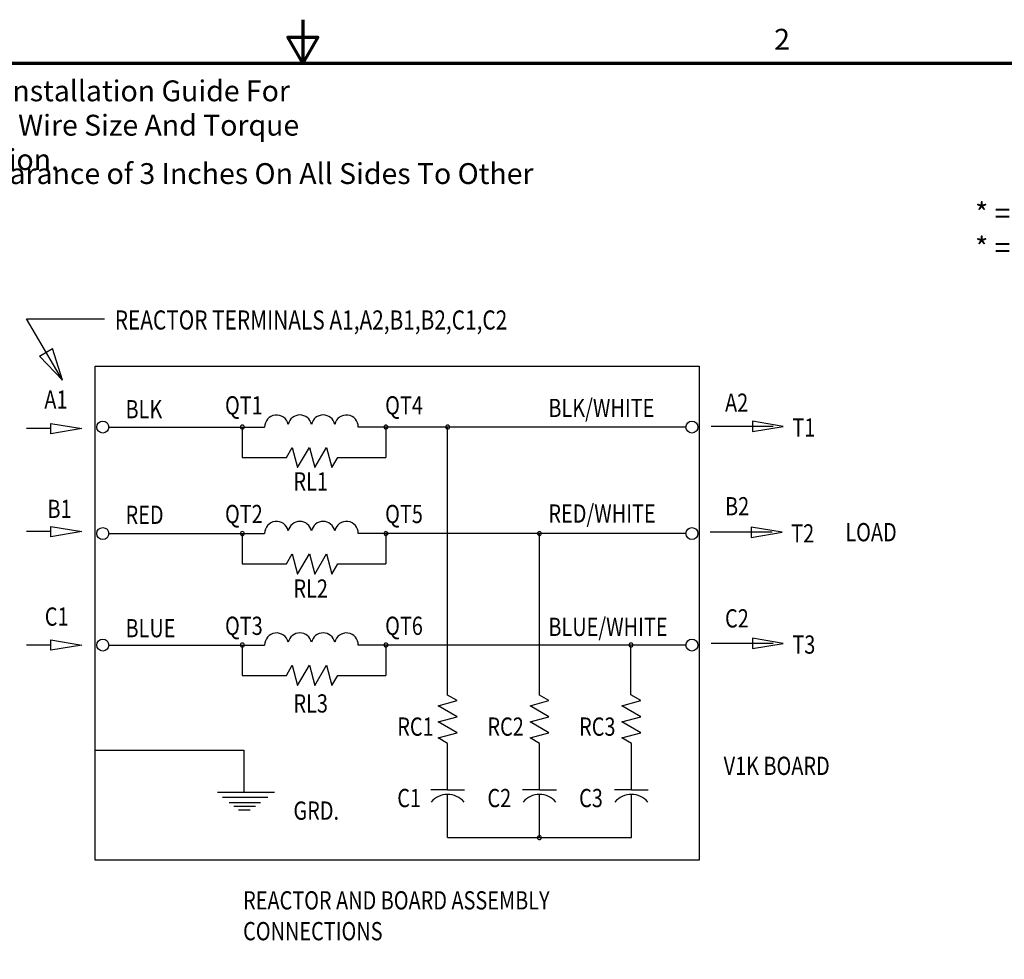
# Model space of a CAD drawing. Units: inches. Extents: x 1.3 to 55.9, y 0.6 to 43.5.
# Drawn here: x 24.4 to 39.1, y 29.5 to 43.5 of the extents above; entities that cross this region are included whole.
import ezdxf

# ---------------------------------------------------------------- set-up
doc = ezdxf.new("R2010")
doc.units = ezdxf.units.IN
doc.header["$LTSCALE"] = 2.6
doc.header["$MEASUREMENT"] = 0
doc.layers.get('0').update_dxf_attribs({"lineweight": 25})
for name, color, linetype, lineweight in [('Border (ANSI)', 7, 'Continuous', 70), ('Sketch Geometry (ANSI)', 7, 'Continuous', 25), ('Symbol (ANSI)', 7, 'Continuous', 25)]:
    doc.layers.add(name, color=color, linetype=linetype, lineweight=lineweight)
doc.styles.add('Note Text (ANSI)', font='tahoma.ttf')
doc.styles.add('Text Style158', font='txt.shx', dxfattribs={"width": 0.8})
doc.styles.add('Text Style159', font='txt.shx', dxfattribs={"width": 0.8})
doc.styles.add('Text Style160', font='txt.shx', dxfattribs={"width": 0.8})

# ---------------------------------------------------------------- blocks, each defined once
blk = doc.blocks.new('Borders Default Border')
at = {"layer": 'Border (ANSI)', "flags": 128}
for points in [[(11, 16.75), (11, 16.5), (10.9134, 16.65), (11.0866, 16.65), (11, 16.5)], [(0.75, 0.5), (0.75, 16.5), (21.25, 16.5), (21.25, 0.5), (0.75, 0.5)]]:
    blk.add_lwpolyline(points, dxfattribs=at)
at = {"layer": 'Border (ANSI)', "insert": (13.7136, 16.54), "char_height": 0.12, "attachment_point": 7, "style": 'Note Text (ANSI)'}
blk.add_mtext('2', dxfattribs=at)

msp = doc.modelspace()

# ---------------------------------------------------------------- linework, layer by layer
at = {"layer": 'Sketch Geometry (ANSI)'}
for p, q in [((25.003, 38.154), (24.464, 39.071)), ((24.464, 39.071), (25.633, 39.071)), ((24.659, 38.513), (24.857, 38.63)), ((25.003, 38.154), (24.857, 38.63)), ((25.003, 38.154), (24.659, 38.513)), ((24.832, 37.431), (24.464, 37.431)), ((24.832, 37.508), (25.294, 37.431)), ((24.832, 37.354), (24.832, 37.508)), ((25.294, 37.431), (24.832, 37.354)), ((35.641, 37.464), (34.713, 37.464)), ((35.791, 37.464), (35.329, 37.541)), ((35.329, 37.541), (35.329, 37.387)), ((35.329, 37.387), (35.791, 37.464)), ((24.832, 35.965), (25.294, 35.888)), ((24.832, 35.811), (24.832, 35.965)), ((35.774, 35.879), (35.312, 35.956)), ((35.312, 35.956), (35.312, 35.802)), ((24.832, 35.888), (24.464, 35.888)), ((25.294, 35.888), (24.832, 35.811)), ((35.624, 35.879), (34.696, 35.879)), ((35.312, 35.802), (35.774, 35.879)), ((24.832, 34.19), (24.464, 34.19)), ((24.832, 34.267), (25.294, 34.19)), ((24.832, 34.113), (24.832, 34.267)), ((25.294, 34.19), (24.832, 34.113)), ((35.641, 34.215), (34.713, 34.215)), ((35.791, 34.215), (35.329, 34.292)), ((35.329, 34.292), (35.329, 34.138)), ((35.329, 34.138), (35.791, 34.215))]:
    msp.add_line(p, q, dxfattribs=at)
at = {"layer": 'Sketch Geometry (ANSI)', "color": 7, "linetype": 'Continuous'}
for p, q in [((25.495, 38.366), (34.533, 38.366)), ((25.495, 30.972), (25.495, 38.366)), ((34.533, 38.366), (34.533, 30.972)), ((25.698, 37.453), (28.03, 37.453)), ((27.696, 37.453), (27.696, 36.998)), ((34.334, 37.453), (29.432, 37.453)), ((29.844, 37.453), (29.844, 36.998)), ((30.768, 33.442), (30.768, 37.453)), ((28.355, 36.998), (28.443, 37.15)), ((28.443, 37.15), (28.524, 36.846)), ((28.524, 36.846), (28.699, 37.15)), ((28.699, 37.15), (28.781, 36.846)), ((28.781, 36.846), (28.956, 37.15)), ((28.956, 37.15), (29.037, 36.846)), ((27.696, 36.998), (28.355, 36.998)), ((29.037, 36.846), (29.125, 36.998)), ((29.125, 36.998), (29.844, 36.998)), ((25.698, 35.86), (28.03, 35.86)), ((27.696, 35.86), (27.696, 35.406)), ((34.334, 35.86), (29.432, 35.86)), ((29.844, 35.86), (29.844, 35.406)), ((32.143, 33.442), (32.143, 35.86)), ((28.355, 35.406), (28.443, 35.558)), ((28.443, 35.558), (28.524, 35.254)), ((28.524, 35.254), (28.699, 35.558)), ((28.699, 35.558), (28.781, 35.254)), ((28.781, 35.254), (28.956, 35.558)), ((28.956, 35.558), (29.037, 35.254)), ((27.696, 35.406), (28.355, 35.406)), ((29.037, 35.254), (29.125, 35.406)), ((29.125, 35.406), (29.844, 35.406)), ((25.698, 34.191), (28.03, 34.191)), ((27.696, 34.191), (27.696, 33.736)), ((34.334, 34.191), (29.432, 34.191)), ((29.844, 34.191), (29.844, 33.736)), ((33.512, 33.445), (33.512, 34.192)), ((28.355, 33.736), (28.443, 33.888)), ((28.443, 33.888), (28.524, 33.584)), ((28.524, 33.584), (28.699, 33.888)), ((28.699, 33.888), (28.781, 33.584)), ((28.781, 33.584), (28.956, 33.888)), ((28.956, 33.888), (29.037, 33.584)), ((27.696, 33.736), (28.355, 33.736)), ((29.037, 33.584), (29.125, 33.736)), ((29.125, 33.736), (29.844, 33.736)), ((25.487, 32.616), (27.72, 32.616)), ((27.72, 32.616), (27.72, 31.987)), ((34.533, 30.972), (25.495, 30.972))]:
    msp.add_line(p, q, dxfattribs=at)
at = {"layer": 'Sketch Geometry (ANSI)', "color": 7}
for p, q in [((30.626, 33.283), (30.911, 33.36)), ((30.911, 33.36), (30.768, 33.442)), ((32.001, 33.283), (32.285, 33.36)), ((32.285, 33.36), (32.143, 33.442)), ((33.376, 33.283), (33.66, 33.36)), ((33.66, 33.36), (33.512, 33.445)), ((30.911, 33.119), (30.626, 33.283)), ((32.285, 33.119), (32.001, 33.283)), ((33.66, 33.119), (33.376, 33.283)), ((30.626, 33.043), (30.911, 33.119)), ((30.911, 32.878), (30.626, 33.043)), ((32.001, 33.043), (32.285, 33.119)), ((32.285, 32.878), (32.001, 33.043)), ((33.376, 33.043), (33.66, 33.119)), ((33.66, 32.878), (33.376, 33.043)), ((30.626, 32.802), (30.911, 32.878)), ((32.001, 32.802), (32.285, 32.878)), ((33.376, 32.802), (33.66, 32.878)), ((30.768, 32.72), (30.626, 32.802)), ((30.768, 32.025), (30.768, 32.72)), ((32.143, 32.72), (32.001, 32.802)), ((32.143, 32.025), (32.143, 32.72)), ((33.518, 32.72), (33.376, 32.802)), ((33.518, 32.025), (33.518, 32.72)), ((27.326, 31.987), (28.179, 31.987)), ((30.768, 32.025), (30.515, 32.025)), ((30.768, 32.025), (31.021, 32.025)), ((32.143, 32.025), (31.89, 32.025)), ((32.143, 32.025), (32.396, 32.025)), ((33.518, 32.025), (33.265, 32.025)), ((33.518, 32.025), (33.771, 32.025)), ((27.399, 31.913), (28.076, 31.913)), ((27.499, 31.834), (27.967, 31.834)), ((30.768, 31.309), (30.768, 31.956)), ((32.143, 31.309), (32.143, 31.956)), ((33.518, 31.309), (33.518, 31.956)), ((27.571, 31.781), (27.894, 31.781)), ((27.64, 31.723), (27.813, 31.723)), ((30.768, 31.309), (33.518, 31.309))]:
    msp.add_line(p, q, dxfattribs=at)
at = {"layer": 'Sketch Geometry (ANSI)', "color": 7, "linetype": 'Continuous'}
for centre in [(25.608, 37.453), (34.424, 37.453), (25.608, 35.86), (34.424, 35.86), (25.608, 34.191), (34.424, 34.191)]:
    msp.add_circle(centre, 0.0895, dxfattribs=at)
for centre, radius, start, end in [((28.208, 37.456), 0.178, 12.2918, 180.9189), ((28.557, 37.456), 0.178, 12.2908, 167.7096), ((28.905, 37.456), 0.178, 12.2927, 167.7073), ((29.254, 37.456), 0.178, 359.0811, 167.7082), ((27.696, 37.453), 0.0297, 0, 180), ((27.696, 37.453), 0.0297, 180, 0), ((29.844, 37.453), 0.0297, 0, 180), ((29.844, 37.453), 0.0297, 180, 0), ((30.768, 37.453), 0.0297, 0, 180), ((30.768, 37.453), 0.0297, 180, 0), ((28.208, 35.863), 0.178, 12.2918, 180.9189), ((28.557, 35.863), 0.178, 12.2908, 167.7096), ((28.905, 35.863), 0.178, 12.2927, 167.7073), ((29.254, 35.863), 0.178, 359.0811, 167.7082), ((27.696, 35.86), 0.0297, 0, 180), ((27.696, 35.86), 0.0297, 180, 0), ((29.844, 35.86), 0.0297, 0, 180), ((29.844, 35.86), 0.0297, 180, 0), ((32.143, 35.86), 0.0297, 0, 180), ((32.143, 35.86), 0.0297, 180, 0), ((28.208, 34.194), 0.178, 12.2918, 180.9189), ((28.557, 34.194), 0.178, 12.2908, 167.7096), ((28.905, 34.194), 0.178, 12.2927, 167.7073), ((29.254, 34.194), 0.178, 359.0811, 167.7082), ((27.696, 34.191), 0.0297, 0, 180), ((27.696, 34.191), 0.0297, 180, 0), ((29.844, 34.191), 0.0297, 0, 180), ((29.844, 34.191), 0.0297, 180, 0), ((33.512, 34.192), 0.0297, 0, 180), ((33.512, 34.192), 0.0297, 180, 0)]:
    msp.add_arc(centre, radius, start, end, dxfattribs=at)
at = {"layer": 'Sketch Geometry (ANSI)', "color": 7}
for centre, radius, start, end in [((30.768, 31.634), 0.322, 40.2692, 139.7308), ((32.143, 31.634), 0.322, 40.2692, 139.7308), ((33.518, 31.634), 0.322, 40.2692, 139.7308), ((32.143, 31.309), 0.0297, 0, 180), ((32.143, 31.309), 0.0297, 180, 0)]:
    msp.add_arc(centre, radius, start, end, dxfattribs=at)

# ---------------------------------------------------------------- block references
at = {"xscale": 2.6, "yscale": 2.6, "zscale": 2.6}
msp.add_blockref('Borders Default Border', (0, 0), dxfattribs=at)

# ---------------------------------------------------------------- texts
at = {"layer": 'Symbol (ANSI)', "color": 7, "width": 0.8}
for s, height, style, p in [('REACTOR TERMINALS A1,A2,B1,B2,C1,C2', 0.286, 'Text Style160', (25.787, 38.913)), ('A1', 0.2729, 'Text Style158', (24.733, 37.728)), ('QT1', 0.2729, 'Text Style158', (27.437, 37.642)), ('QT4', 0.2729, 'Text Style158', (29.833, 37.642)), ('BLK/WHITE', 0.2729, 'Text Style158', (32.276, 37.603)), ('A2', 0.2729, 'Text Style158', (34.92, 37.682)), ('BLK', 0.2729, 'Text Style158', (25.948, 37.584)), ('T1', 0.2729, 'Text Style158', (35.927, 37.311)), ('RL1', 0.2729, 'Text Style158', (28.461, 36.504)), ('B2', 0.2729, 'Text Style158', (34.92, 36.132)), ('B1', 0.2729, 'Text Style158', (24.78, 36.092)), ('RED', 0.2729, 'Text Style158', (25.948, 36.004)), ('QT2', 0.2729, 'Text Style158', (27.437, 36.016)), ('QT5', 0.2729, 'Text Style158', (29.833, 36.016)), ('RED/WHITE', 0.2729, 'Text Style158', (32.276, 36.023)), ('T2', 0.2729, 'Text Style158', (35.91, 35.726)), ('LOAD', 0.2729, 'Text Style158', (36.72, 35.744)), ('RL2', 0.2729, 'Text Style158', (28.461, 34.9)), ('C1', 0.2729, 'Text Style158', (24.74, 34.481)), ('C2', 0.2729, 'Text Style159', (34.92, 34.454)), ('BLUE', 0.2729, 'Text Style158', (25.948, 34.307)), ('QT3', 0.2729, 'Text Style158', (27.437, 34.343)), ('QT6', 0.2729, 'Text Style158', (29.833, 34.343)), ('BLUE/WHITE', 0.2729, 'Text Style158', (32.276, 34.327)), ('T3', 0.2729, 'Text Style158', (35.927, 34.062)), ('RL3', 0.2729, 'Text Style158', (28.461, 33.181)), ('RC1', 0.2729, 'Text Style158', (30.015, 32.834)), ('RC2', 0.2729, 'Text Style158', (31.364, 32.834)), ('RC3', 0.2729, 'Text Style158', (32.736, 32.834)), ('V1K BOARD', 0.2729, 'Text Style158', (34.899, 32.247)), ('C1', 0.2729, 'Text Style158', (30.015, 31.765)), ('C2', 0.2729, 'Text Style158', (31.364, 31.765)), ('C3', 0.2729, 'Text Style158', (32.736, 31.765)), ('GRD.', 0.2729, 'Text Style158', (28.461, 31.577)), ('REACTOR AND BOARD ASSEMBLY', 0.2729, 'Text Style158', (27.708, 30.234)), ('CONNECTIONS', 0.2729, 'Text Style158', (27.708, 29.773))]:
    msp.add_text(s, height=height, dxfattribs=dict(at, style=style)).set_placement(p)
at = {"layer": 'Symbol (ANSI)', "char_height": 0.312, "attachment_point": 1, "line_spacing_factor": 0.987884, "style": 'Note Text (ANSI)'}
for s, insert, width in [('\\fTahoma|b0|i0;See V1K Installation Guide For \\P\\fTahoma|b0|i0;Terminal Wire Size And Torque Information. ', (22.459, 42.641), 8.50162), ('\\fTahoma|b0|i0;* = (Blank) - No Thermal Switch\\P\\fTahoma|b0|i0;* = T - Thermal Switch Option', (38.661, 40.81), 6.17325)]:
    msp.add_mtext(s, dxfattribs=dict(at, insert=insert, width=width))
at = {"layer": 'Symbol (ANSI)', "insert": (20.574, 41.403), "char_height": 0.312, "width": 13.64406, "attachment_point": 1, "style": 'Note Text (ANSI)'}
msp.add_mtext('\\fTahoma|b0|i0;Note: Maintain Clearance of 3 Inches On All Sides To Other Equipment. ', dxfattribs=at)

doc.saveas('drawing.dxf')
